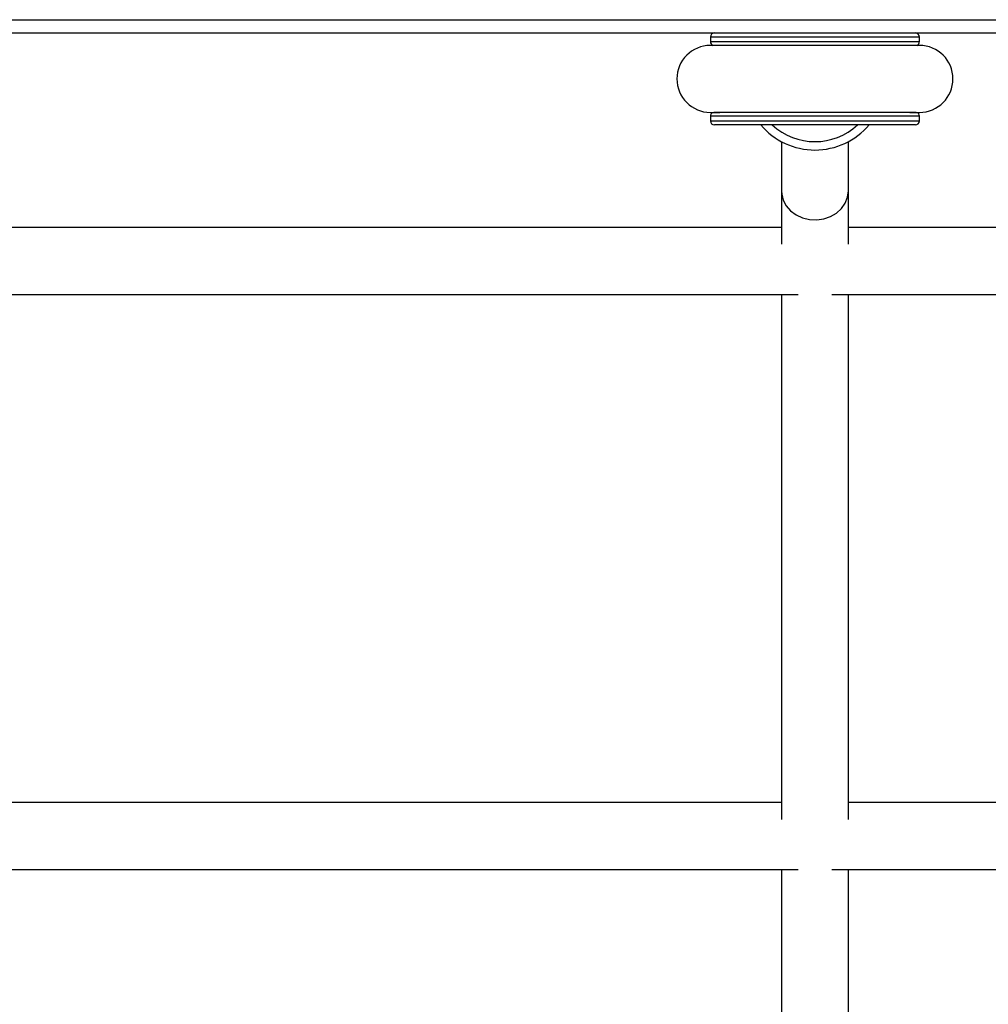
# Model space of a CAD drawing. Units: millimetres. Extents: x 846 to 15049, y 858 to 20205.
# Drawn here: x 4322 to 4554, y 2605 to 2840 of the extents above; entities that cross this region are included whole.
import ezdxf

# ---------------------------------------------------------------- set-up
doc = ezdxf.new("R2010")
doc.units = ezdxf.units.MM
doc.header["$LTSCALE"] = 200

msp = doc.modelspace()

# ---------------------------------------------------------------- linework, layer by layer
at = {"color": 7, "linetype": 'Continuous', "lineweight": 25}
for p, q in [((4138.18, 2840.05), (4887.64, 2840.05)), ((4139.91, 2836.9), (4508.25, 2836.9)), ((4508.25, 2836.9), (4516.97, 2836.9)), ((4516.97, 2836.9), (4885.91, 2836.9)), ((4487.61, 2835.9), (4487.61, 2834.85)), ((4489.9, 2833.9), (4487.61, 2833.9)), ((4537.61, 2833.9), (4535.32, 2833.9)), ((4537.61, 2834.85), (4537.61, 2835.9)), ((4487.61, 2817.9), (4489.9, 2817.9)), ((4535.32, 2817.9), (4537.61, 2817.9)), ((4487.61, 2816.96), (4487.61, 2815.9)), ((4536.61, 2814.9), (4488.61, 2814.9)), ((4537.61, 2815.9), (4537.61, 2816.96)), ((4504.61, 2810.9), (4504.61, 2799.11)), ((4520.61, 2799.11), (4520.61, 2810.9)), ((4504.61, 2799.11), (4504.61, 2786.4)), ((4520.61, 2786.4), (4520.61, 2799.11)), ((4504.61, 2790.4), (4233.21, 2790.4)), ((4792.61, 2790.4), (4520.61, 2790.4)), ((4233.21, 2774.4), (4508.61, 2774.4)), ((4504.61, 2774.4), (4504.61, 2648.9)), ((4516.61, 2774.4), (4792.61, 2774.4)), ((4520.61, 2648.9), (4520.61, 2774.4)), ((4504.61, 2652.9), (4233.21, 2652.9)), ((4792.61, 2652.9), (4520.61, 2652.9)), ((4233.21, 2636.9), (4508.61, 2636.9)), ((4504.61, 2636.9), (4504.61, 2511.4)), ((4516.61, 2636.9), (4792.61, 2636.9)), ((4520.61, 2511.4), (4520.61, 2636.9))]:
    msp.add_line(p, q, dxfattribs=at)
at = {"color": 8, "linetype": 'Continuous', "lineweight": 25}
for p, q in [((4537.61, 2835.9), (4487.61, 2835.9)), ((4487.61, 2834.85), (4537.61, 2834.85)), ((4536.72, 2833.85), (4488.5, 2833.85)), ((4488.5, 2817.95), (4536.72, 2817.95)), ((4537.61, 2816.96), (4487.61, 2816.96)), ((4487.61, 2815.9), (4537.61, 2815.9))]:
    msp.add_line(p, q, dxfattribs=at)
at = {"color": 8, "linetype": 'Continuous', "lineweight": 25, "flags": 128}
msp.add_lwpolyline([(4504.61, 2799.11), (4504.66, 2798.36), (4505.03, 2796.9), (4505.76, 2795.54), (4506.8, 2794.34), (4508.12, 2793.37), (4509.65, 2792.67), (4511.32, 2792.27), (4513.04, 2792.19), (4514.75, 2792.43), (4516.36, 2792.99), (4517.79, 2793.83), (4518.98, 2794.91), (4519.87, 2796.2), (4520.42, 2797.62), (4520.61, 2799.11)], dxfattribs=at)
at = {"color": 7, "linetype": 'Continuous', "lineweight": 25}
for centre, radius, start, end in [((4488.61, 2835.9), 1, 90, 180), ((4536.61, 2835.9), 1, 0, 90), ((4487.61, 2825.9), 8, 90, 270), ((4488.61, 2834.85), 1, 180, 250.7818), ((4536.61, 2834.85), 1, 289.2182, 0), ((4537.61, 2825.9), 8, 270, 90), ((4488.61, 2816.96), 1, 109.2182, 180), ((4536.61, 2816.96), 1, 0, 70.7818), ((4488.61, 2815.9), 1, 180, 270), ((4512.61, 2825.9), 17, 220.3202, 319.6798), ((4512.61, 2825.9), 15, 227.1666, 312.8334), ((4536.61, 2815.9), 1, 270, 0)]:
    msp.add_arc(centre, radius, start, end, dxfattribs=at)

doc.saveas('drawing.dxf')
